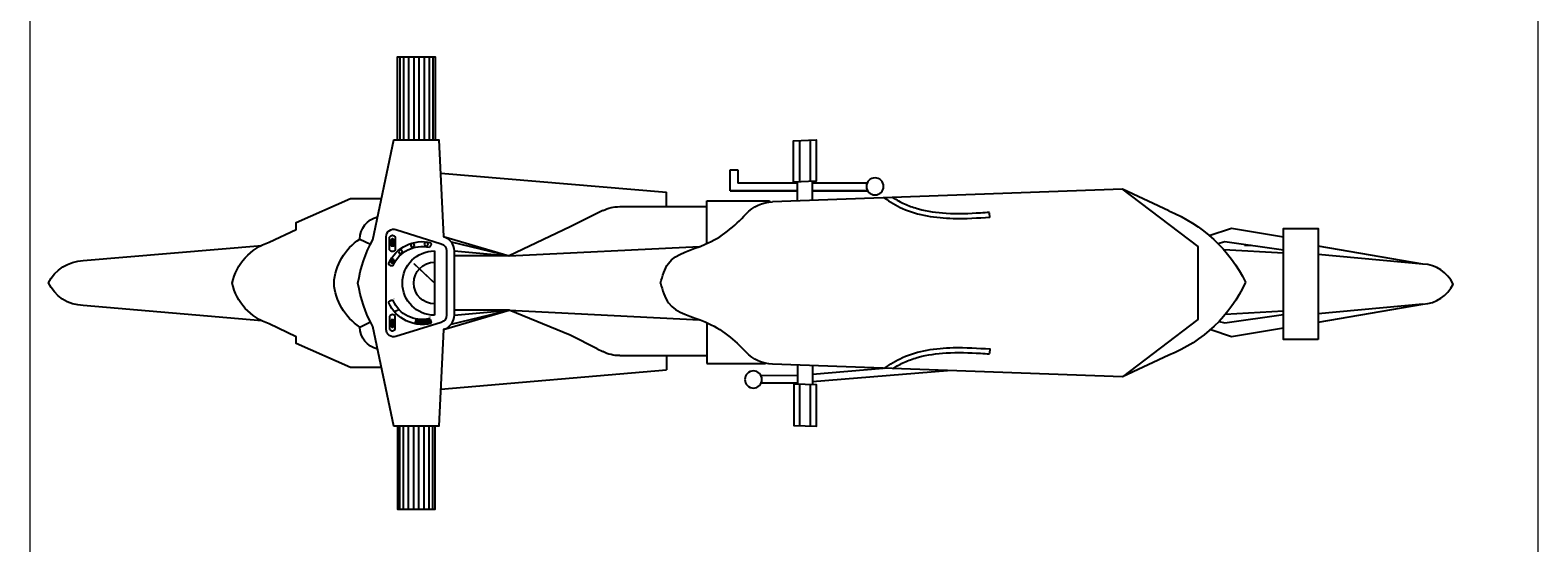
# Model space of a CAD drawing. Units: millimetres. Extents: x 112438 to 530048, y -155599 to 53244.
# Drawn here: x 477852 to 479852, y 28183 to 28863 of the extents above; entities that cross this region are included whole.
import ezdxf

# ---------------------------------------------------------------- set-up
doc = ezdxf.new("R2010")
doc.units = ezdxf.units.MM
doc.layers.add('T-manh', color=9, linetype='Continuous', lineweight=13)
doc.styles.add('T-VNI-Helve', font='VHELVEN.TTF')
pattern_1 = [(9e-15, (-11583.88616, -16566.00119), (0, 0.25), [])]

# ---------------------------------------------------------------- blocks, each defined once
blk = doc.blocks.new('A$C30725F0E')
h = blk.add_hatch()
h.set_pattern_fill('LINE', color=256, scale=2, angle=90, style=0)
h.set_pattern_definition([(270, (-11583.88616, 17766.00022), (-0.25, 0), [])])
h.paths.add_polyline_path([(915.8, 697.9), (909.4, 697.9), (909.4, 709.6), (907.2, 709.6), (912.6, 718.1), (918, 709.6), (915.8, 709.6)])
h = blk.add_hatch()
h.set_pattern_fill('LINE', color=256, scale=2, style=0)
h.set_pattern_definition(pattern_1)
h.paths.add_polyline_path([(1010.4, 694.9, 0.35576), (1015.1, 707, 0.108977), (973.4, 708.1), (976.4, 695.6, -0.102231)])
h = blk.add_hatch()
h.set_pattern_fill('LINE', color=256, scale=2, style=0)
h.set_pattern_definition(pattern_1)
h.paths.add_polyline_path([(913.1, 536.8, 1), (913.1, 546.7, 1)])
h = blk.add_hatch()
h.set_pattern_fill('LINE', color=256, scale=2, angle=90, style=0)
h.set_pattern_definition([(90, (-11583.88616, -16566.00119), (-0.25, 0), [])])
h.paths.add_polyline_path([(909.4, 490.4), (907.2, 490.4), (912.6, 481.9), (918, 490.4), (915.8, 490.4), (915.8, 502.1), (909.4, 502.1)])
for p, q in [((932.8, 1200), (932.8, 980)), ((942.5, 1200), (942.5, 980)), ((955.3, 1200), (955.3, 980)), ((969.8, 1200), (969.8, 980)), ((982.6, 1200), (982.6, 980)), ((997.1, 1200), (997.1, 980)), ((1010, 1200), (1010, 980)), ((1019.6, 1200), (1019.6, 980)), ((1993.7, 978.7), (1993.5, 869)), ((2022, 978.7), (2021.8, 869)), ((1040.8, 881.5), (1639.9, 830.4)), ((1890.2, 844.6), (1987.6, 844.8)), ((1891.5, 864.6), (1987.7, 864.8)), ((2027.6, 841.4), (2215.1, 826)), ((2027.7, 861.5), (2385.4, 832)), ((2972.5, 791.3), (2849.5, 848.6)), ((1640, 792.5), (1639.9, 830.4)), ((1746.8, 813.2), (1902.6, 813.2)), ((1746.8, 704.5), (1746.8, 813.2)), ((1456.2, 774.5), (1384.3, 738.6)), ((1456.2, 774.5), (1471, 781.9)), ((1515.7, 792.5), (1746.8, 792.5)), ((2497.8, 773.5), (2496.9, 786.7)), ((1048.1, 723.5), (1222.6, 671.9)), ((1384.3, 738.6), (1222.6, 671.9)), ((3083.8, 723), (3139.3, 741.5)), ((3139.3, 741.5), (3276.5, 718.7)), ((826.7, 716.7), (854.3, 703)), ((973.4, 708.1), (976.4, 695.6)), ((1024.5, 514.7), (1024.5, 685.3)), ((1068.4, 709), (1222.6, 671.9)), ((1076.2, 685.3), (1222.6, 671.9)), ((1222.6, 671.9), (1727.8, 697.4)), ((3105.9, 701.7), (3121.4, 705.6)), ((3121.4, 705.6), (3276.5, 683.4)), ((3276.5, 675), (3122.1, 683.6)), ((3646.9, 655.9), (3368.8, 681.5)), ((918.4, 675.4), (929.9, 669.8)), ((1222.6, 671.9), (1076.2, 671.9)), ((1048.1, 476.5), (1222.6, 528.1)), ((1068.4, 491), (1222.6, 528.1)), ((1076.2, 514.7), (1222.6, 528.1)), ((1222.6, 528.1), (1076.2, 528.1)), ((1384.3, 451.2), (1222.6, 528.1)), ((1222.6, 528.1), (1727.8, 503.2)), ((3276.5, 520.6), (3118.6, 511.8)), ((3646.9, 549.6), (3368.8, 524)), ((826.7, 483.3), (854.3, 497)), ((1746.8, 495.5), (1746.8, 381.9)), ((3102.5, 494.8), (3121.4, 490)), ((3121.4, 490), (3276.5, 512.2)), ((1471, 407.8), (1384.3, 451.2)), ((3080, 473.9), (3139.3, 454.1)), ((3139.3, 454.1), (3276.5, 477)), ((2497.8, 426.5), (2496.9, 413.3)), ((2972.5, 408.7), (2849.5, 351.4)), ((1515.7, 397.3), (1640.2, 397.3)), ((1640, 397.3), (1639.9, 359.3)), ((1640.2, 397.3), (1746.8, 397.3)), ((1746.8, 381.9), (1913.6, 381.9)), ((1913.6, 381.9), (1913.6, 385)), ((2849.5, 351.4), (1921.4, 384.5)), ((2849.5, 351.4), (1921.4, 384.5)), ((1040.8, 308.3), (1639.9, 359.3)), ((1987.2, 355.1), (1809, 355.1)), ((1809, 355.1), (1987.2, 355.1)), ((1809, 355.1), (1809, 299.5)), ((1987.2, 335.1), (1829, 335.1)), ((1829, 299.5), (1829, 335.1)), ((1993, 221.3), (1993, 331)), ((2021.3, 221.3), (2021.3, 331)), ((2027.2, 355.1), (2173.4, 355.1)), ((2173.4, 355.1), (2027.2, 355.1)), ((2172.1, 335.1), (2027.2, 335.1)), ((1809, 299.5), (1829, 299.5)), ((932.8, 0), (932.8, 220)), ((942.5, 0), (942.5, 220)), ((955.3, 0), (955.3, 220)), ((969.8, 0), (969.8, 220)), ((982.6, 0), (982.6, 220)), ((997.1, 0), (997.1, 220)), ((1010, 0), (1010, 220)), ((1019.6, 0), (1019.6, 220))]:
    blk.add_line(p, q)
for points in [[(926.2, 980), (926.2, 1200), (1026.2, 1200), (1026.2, 980)], [(1987.6, 818.7), (1987.7, 868.3)], [(2027.6, 818.6), (2027.7, 869.7)], [(3191, 500), (3173.3, 500)], [(1987.2, 381.4), (1987.2, 331.7)], [(2027.2, 381.4), (2027.2, 330.3)], [(926.2, 220), (926.2, 0), (1026.2, 0), (1026.2, 220)]]:
    blk.add_lwpolyline(points)
for points in [[(860.4, 485), (916.2, 220), (1036.2, 220), (1048.1, 476.5, 0.328039), (1076.2, 514.7), (1076.2, 685.3, 0.328039), (1048.1, 723.5), (1036.2, 980), (916.2, 980), (860.4, 715)], [(2847.6, 350), (3049.5, 503), (3049.5, 600), (3049.5, 697), (2849.5, 848.6), (1921.3, 815.5, 0.200161), (1851.3, 783.7)], [(883.4, 824.3), (801.5, 824.3), (657.8, 760.3), (657.8, 742.3), (585.9, 708.1, 0.266075), (487.6, 600, 0.266075), (585.9, 491.9), (657.8, 457.7), (657.8, 439.7), (801.5, 375.7), (883.4, 375.7)], [(566, 700), (92.4, 659.7, 0.280671), (0, 599.2, 0.267919), (92.4, 540.3), (566, 500)], [(3368.8, 703.4), (3646.9, 655.9, -0.280607), (3726.9, 602.7, -0.280607), (3646.9, 549.6), (3368.8, 502.1)]]:
    blk.add_lwpolyline(points, format="xyb")
for points in [[(1977.7, 868), (1977.9, 977.7), (2037.9, 979.7), (2037.7, 870)], [(3368.8, 750), (3276.5, 750), (3276.5, 455.5), (3368.8, 455.5)], [(909.4, 697.9), (909.4, 709.6), (907.2, 709.6), (912.6, 718.1), (918, 709.6), (915.8, 709.6), (915.8, 697.9)], [(909.4, 502.1), (909.4, 490.4), (907.2, 490.4), (912.6, 481.9), (918, 490.4), (915.8, 490.4), (915.8, 502.1)], [(1977.2, 332.1), (1977.2, 222.4), (2037.2, 220.2), (2037.2, 330)]]:
    blk.add_lwpolyline(points, close=True)
for points in [[(1042.2, 704.4), (922.2, 741.9, 0.50598), (896.2, 722.8), (896.2, 477.2, 0.50598), (922.2, 458.1), (1042.2, 495.6, 0.328039), (1056.2, 514.7), (1056.2, 685.3, 0.328039)], [(905.1, 688.2), (905.1, 722, -0.609384), (920.3, 722), (920.3, 688.2, -0.609384)], [(905.1, 511.8), (905.1, 478, 0.609384), (920.3, 478), (920.3, 511.8, 0.609384)]]:
    blk.add_lwpolyline(points, format="xyb", close=True)
at = {"const_width": 4}
blk.add_lwpolyline([(1024.5, 600), (969.2, 548)], dxfattribs=at)
for centre, radius in [((1870.5, 855.9), 22.7), ((913.1, 541.8), 4.99), ((913.2, 541.8), 2.92), ((934.1, 517.3), 4.99), ((966.2, 499.7), 4.99), ((1002.4, 496.8), 4.99), ((2193.1, 343.7), 22.7)]:
    blk.add_circle(centre, radius)
for centre, radius, start, end in [((887.2, 716.4), 60.5, 103.4428, 179.651), ((1515.7, 692.5), 100, 90, 116.5651), ((2835.3, 442.6), 374.6, 24.4695, 68.5146), ((906.1, 591.2), 148.5, 122.3191, 176.6216), ((1185.7, 540.6), 369.1, 151.8056, 170.7428), ((991.6, 613), 96.8, 75.9554, 156.1503), ((991.7, 612.9), 84.1, 77.1911, 156.3266), ((1024.5, 600), 85.3, 90, 270), ((1005.3, 703.8), 10.3, 299.4678, 17.8019), ((910.5, 652.9), 7.52, 185.5448, 304.3044), ((1024.5, 600), 55.2, 90, 270), ((906.1, 608.7), 148.5, 183.3784, 237.6809), ((1185.7, 659.4), 369.1, 189.2572, 208.1944), ((2827.1, 769.7), 389.1, 291.93, 333.7851), ((910.5, 547.1), 7.52, 55.6956, 174.4552), ((991.6, 587), 96.8, 203.8497, 284.0446), ((991.7, 587.1), 84.1, 203.6734, 282.8089), ((887.2, 483.6), 60.5, 180.349, 256.5572), ((1005.3, 496.2), 10.3, 342.1981, 60.5322), ((1515.7, 497.3), 100, 243.4349, 270), ((1924.6, 484.4), 100, 222.7776, 268.174)]:
    blk.add_arc(centre, radius, start, end)
for points, knots in [([(2217.5, 826.3), (2232.9, 815.3), (2287.3, 782), (2388.7, 767.6), (2466.5, 772.7), (2497.8, 774.8)], [3.670524, 3.670524, 3.670524, 3.670524, 6.512745, 13.289869, 18.249038, 18.249038, 18.249038, 18.249038]), ([(2240, 827), (2241.4, 826.1), (2242.8, 825.3), (2254.2, 818.2), (2264.6, 812.7), (2286.1, 803.5), (2297.3, 799.7), (2332.2, 790.3), (2356.8, 786.9), (2412.4, 783.5), (2443.2, 784.6), (2481.2, 786.9), (2489.1, 787.4), (2496.9, 788)], [4.6066, 4.6066, 4.6066, 4.6066, 4.859913, 4.859913, 6.73011, 6.73011, 8.600307, 8.600307, 12.3407, 12.3407, 17.004286, 17.004286, 18.249038, 18.249038, 18.249038, 18.249038]), ([(1624.2, 600.4), (1629.3, 619.5), (1644.5, 676.1), (1758.2, 698), (1820.6, 750.6), (1851.3, 783.7)], [0, 0, 0, 0, 2.81588, 8.329388, 15.053986, 15.053986, 15.053986, 15.053986]), ([(1624.2, 600.4), (1629.3, 581.2), (1644.3, 524.6), (1758.2, 502.5), (1820.5, 449.7), (1851.2, 416.5)], [0, 0, 0, 0, 2.81588, 8.329388, 15.067699, 15.067699, 15.067699, 15.067699]), ([(2217.5, 373.6), (2232.9, 384.6), (2287.3, 417.9), (2388.7, 432.3), (2466.5, 427.2), (2497.8, 425.1)], [3.670524, 3.670524, 3.670524, 3.670524, 6.512745, 13.289869, 18.249038, 18.249038, 18.249038, 18.249038]), ([(2240, 372.9), (2241.4, 373.8), (2242.8, 374.6), (2254.2, 381.7), (2264.6, 387.2), (2286.1, 396.4), (2297.3, 400.2), (2332.2, 409.6), (2356.8, 413), (2412.4, 416.4), (2443.2, 415.3), (2481.2, 413), (2489.1, 412.5), (2496.9, 411.9)], [4.6066, 4.6066, 4.6066, 4.6066, 4.859913, 4.859913, 6.73011, 6.73011, 8.600307, 8.600307, 12.3407, 12.3407, 17.004286, 17.004286, 18.249038, 18.249038, 18.249038, 18.249038])]:
    blk.add_open_spline(points, degree=3, knots=knots)
at = {"style": 'T-VNI-Helve'}
for s, p in [('E ', (1015.3, 688.6)), ('F ', (922.3, 639.3)), ('4', (916.1, 539.2)), ('3', (937.3, 515.7)), ('2', (969.4, 498.1)), ('1', (1006.4, 494.8))]:
    blk.add_text(s, height=6, rotation=90, dxfattribs=at).set_placement(p)

msp = doc.modelspace()

# ---------------------------------------------------------------- linework, layer by layer
at = {"layer": 'T-manh', "ltscale": 10}
msp.add_lwpolyline([(479852, 28964.5), (479852, 28164.5), (477852, 28164.5), (477852, 28964.5)], close=True, dxfattribs=at)

# ---------------------------------------------------------------- block references
at = {"xscale": -0.5, "yscale": 0.5, "zscale": 0.5, "rotation": 180}
msp.add_blockref('A$C30725F0E', (477876.2, 28827.1), dxfattribs=at)

doc.saveas('drawing.dxf')
